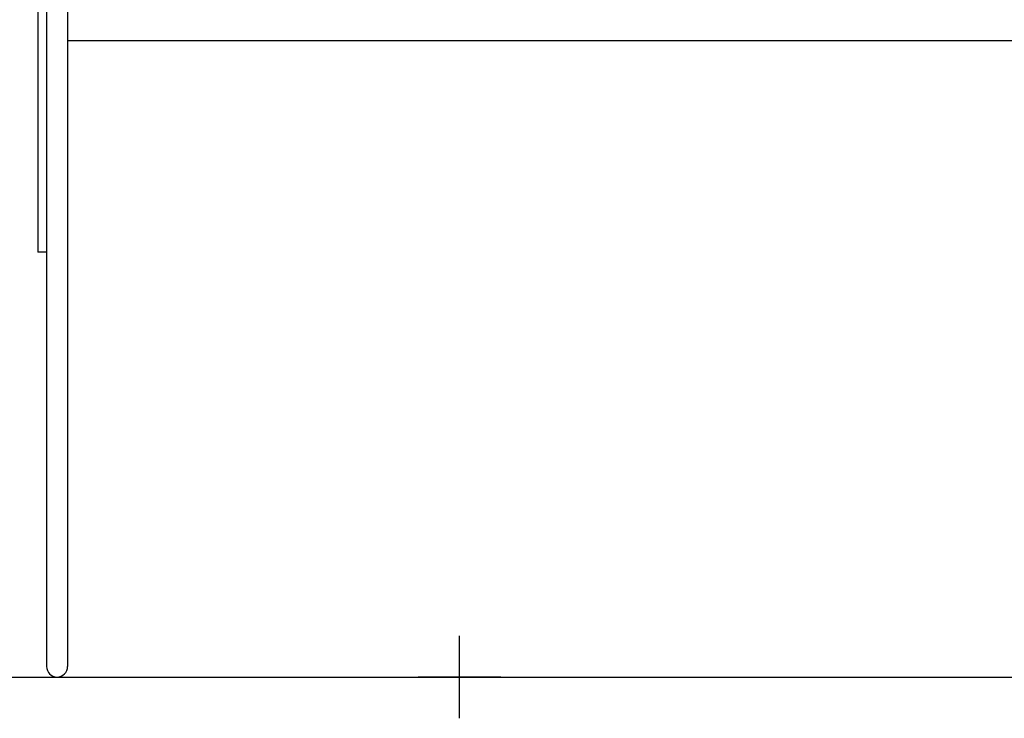
# Model space of a CAD drawing. Units: millimetres. Extents: x -1584 to 1616, y 1200 to 2250.
# Drawn here: x 1124 to 1179, y 1702 to 1742 of the extents above; entities that cross this region are included whole.
import ezdxf

# ---------------------------------------------------------------- set-up
doc = ezdxf.new("R2010")
doc.units = ezdxf.units.MM
doc.layers.add('insertion point', color=4, linetype='Continuous')
doc.layers.add('Lucky', color=7, linetype='Continuous')

# ---------------------------------------------------------------- blocks, each defined once
blk = doc.blocks.new('front_beam_ext')
at = {"layer": 'insertion point'}
for p, q in [((0, -2.341565456653143), (0, 2.341565456653143)), ((2.341565456653598, 2.273736754432321e-13), (-2.341565456652688, 2.273736754432321e-13))]:
    blk.add_line(p, q, dxfattribs=at)
at = {"layer": 'Lucky', "linetype": 'Continuous'}
for p, q in [((-23.96300000000019, 42.13263714506979), (-23.96300000000019, 24.13263714506979)), ((-23.46300000000019, 42.13263714506979), (-23.46300000000019, 0.599999999999909)), ((-22.26300000000037, 42.13263714506957), (-22.26300000000037, 0.599999999999909)), ((26.50310578371477, 36.13263714506979), (-22.26300000000037, 36.13263714506979)), ((-23.46300000000019, 24.13263714506979), (-23.96300000000019, 24.13263714506979))]:
    blk.add_line(p, q, dxfattribs=at)
blk.add_arc((-22.86300000000028, 0.599999999999909), 0.6000000000000001, 180, 0, dxfattribs=at)
blk = doc.blocks.new('front_beam_center')
at = {"layer": 'Lucky', "linetype": 'Continuous'}
blk.add_line((26.5031057837125, 36.13263714506979), (-26.49689421628523, 36.13263714506979), dxfattribs=at)

msp = doc.modelspace()

# ---------------------------------------------------------------- linework, layer by layer
at = {"color": 251}
msp.add_line((1099.073549956026, 1704.557140632511), (1410.404959294651, 1704.557140632511), dxfattribs=at)

# ---------------------------------------------------------------- block references
at = {"layer": 'Lucky'}
for name, p in [('front_beam_ext', (1148.532747363806, 1704.557140632512)), ('front_beam_center', (1201.532747363806, 1704.557140632512))]:
    msp.add_blockref(name, p, dxfattribs=at)

doc.saveas('drawing.dxf')
